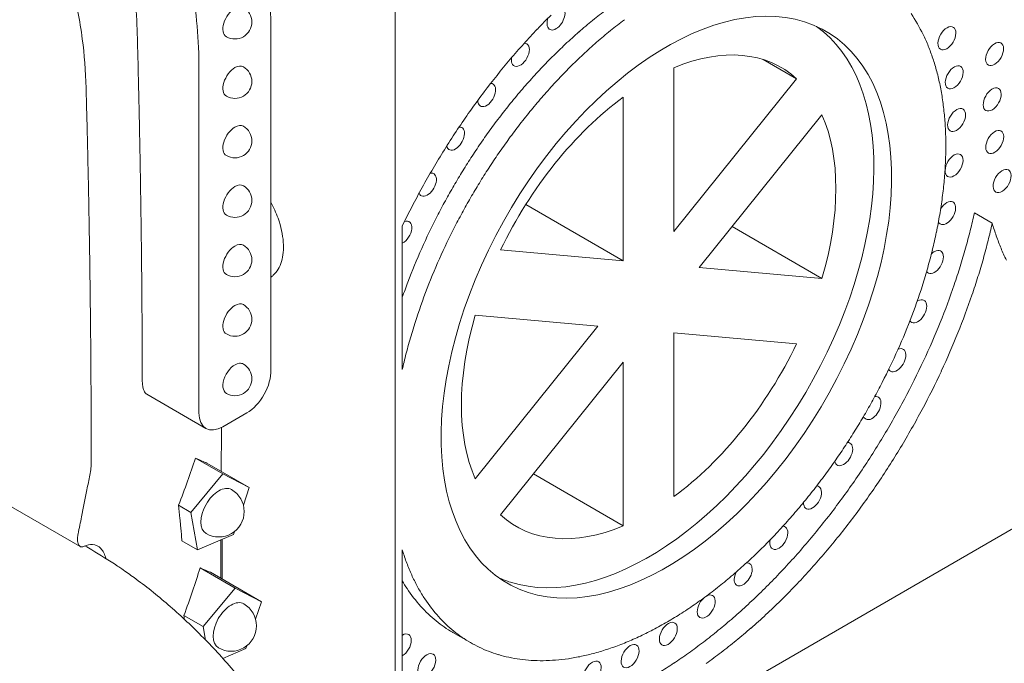
# Model space of a CAD drawing. Units: millimetres. Extents: x 0 to 37050, y -15095 to 19089.
# Drawn here: x 10285 to 10867, y 13821 to 14201 of the extents above; entities that cross this region are included whole.
import ezdxf

# ---------------------------------------------------------------- set-up
doc = ezdxf.new("R2010")
doc.units = ezdxf.units.MM

msp = doc.modelspace()

# ---------------------------------------------------------------- linework, layer by layer
at = {"color": 0, "linetype": 'Continuous', "lineweight": 0, "extrusion": (-5.55112e-17, 0.816497, 0.57735)}
for p, q in [((10507.02, 14667.85), (10507.02, 13686.04)), ((10724.51, 14177.17), (10744.18, 14165.81)), ((10391.27, 14171.16), (10391.27, 13968.64)), ((10671.74, 14172.28), (10671.74, 14075.69)), ((10671.74, 14075.69), (10744.18, 14165.81)), ((10641.83, 14058.42), (10641.83, 14155.02)), ((10759.13, 14144.54), (10686.69, 14054.42)), ((11212.77, 14097.23), (10507.02, 13689.76)), ((10584.27, 14091.66), (10641.83, 14058.42)), ((10849.15, 14086.69), (10859.65, 14080.63)), ((10511.33, 13994.26), (10511.33, 14078.97)), ((10706.1, 14078.56), (10759.13, 14047.95)), ((10569.39, 14064.89), (10641.83, 14058.42)), ((10686.69, 14054.42), (10759.13, 14047.95)), ((10626.88, 14019.88), (10554.43, 14026.35)), ((10554.43, 13929.76), (10626.88, 14019.88)), ((10744.18, 14009.41), (10671.74, 14015.88)), ((10671.74, 14015.88), (10671.74, 13919.28)), ((10641.83, 13998.61), (10569.39, 13908.49)), ((10641.83, 13902.02), (10641.83, 13998.61)), ((10360.55, 13979.62), (10395.41, 13959.49)), ((10405.41, 13960.48), (10419.55, 13968.64)), ((10223.84, 13945.98), (10321.11, 13889.82)), ((10405.36, 13932.65), (10389.22, 13941.97)), ((10420.91, 13924.6), (10395.99, 13938.99)), ((10386.54, 13909.97), (10405.36, 13932.65)), ((10405.36, 13932.65), (10420.91, 13924.6)), ((10588.8, 13932.64), (10641.83, 13902.02)), ((10420.91, 13924.6), (10417.47, 13914.28)), ((10386.54, 13909.97), (10379.27, 13914.17)), ((10390.45, 13887.91), (10386.54, 13909.97)), ((10411.69, 13896.95), (10390.45, 13887.91)), ((10412.25, 13898.64), (10411.69, 13896.95)), ((10390.45, 13887.91), (10381.2, 13893.25)), ((10404.25, 13870.98), (10404.25, 13893.56)), ((10405.03, 13871.07), (10405.03, 13894.11)), ((10511.33, 13887.84), (10511.33, 13803.12)), ((10412.61, 13865.23), (10391.9, 13877.19)), ((10428.15, 13857.18), (10398.01, 13874.59)), ((10405.03, 13871.07), (10404.56, 13870.8)), ((10393.78, 13842.55), (10412.61, 13865.23)), ((10412.61, 13865.23), (10428.15, 13857.18)), ((10428.15, 13857.18), (10424.71, 13846.86)), ((10393.78, 13842.55), (10382.38, 13849.13)), ((10395.19, 13834.62), (10393.78, 13842.55)), ((10541.09, 13839.14), (10551.59, 13833.08)), ((10418.93, 13829.53), (10405.37, 13823.75)), ((10419.5, 13831.22), (10418.93, 13829.53))]:
    msp.add_line(p, q, dxfattribs=at)
at = {"color": 0, "linetype": 'Continuous', "lineweight": 0, "extrusion": (-2.34618e-17, 1.11022e-16, -1)}
msp.add_arc((-10412.48, 14199.31), 10, 120, 300, dxfattribs=at)
at = {"color": 0, "linetype": 'Continuous', "lineweight": 0, "extrusion": (-2.34618e-17, 2.22045e-16, -1)}
msp.add_arc((-10412.48, 14164.22), 10, 120, 300, dxfattribs=at)
at = {"color": 0, "linetype": 'Continuous', "lineweight": 0, "extrusion": (-7.89729e-17, 1.11022e-16, -1)}
msp.add_arc((-10412.48, 14129.14), 10, 120, 300, dxfattribs=at)
at = {"color": 0, "linetype": 'Continuous', "lineweight": 0, "extrusion": (8.75605e-17, 2.22045e-16, -1)}
for centre, radius in [((-10412.48, 14094.06), 10), ((-10402.99, 13910.42), 14.99)]:
    msp.add_arc(centre, radius, 120, 300, dxfattribs=at)
at = {"color": 0, "linetype": 'Continuous', "lineweight": 0, "extrusion": (-2.34618e-17, 1.66533e-16, -1)}
msp.add_arc((-10412.48, 14058.97), 10, 120, 300, dxfattribs=at)
at = {"color": 0, "linetype": 'Continuous', "lineweight": 0, "extrusion": (3.20494e-17, 1.66533e-16, -1)}
for centre, radius in [((-10412.48, 14023.89), 10), ((-10410.23, 13843), 14.99)]:
    msp.add_arc(centre, radius, 120, 300, dxfattribs=at)
at = {"color": 0, "linetype": 'Continuous', "lineweight": 0, "extrusion": (-1.34484e-16, 2.77556e-16, -1)}
msp.add_arc((-10412.48, 13988.81), 10, 120, 300, dxfattribs=at)
at = {"color": 0, "linetype": 'Continuous', "lineweight": 0}
for centre, major_axis, start_param, end_param in [((10667.28, 14031.09), (-94.04, -162.89), 0.12512, 6.408305), ((10602.1, 14201.43), (-3.75, -6.49), -1.299065, 3.546805), ((10656.64, 14031.88), (-117.11, -202.84), -2.206674, -2.15594), ((10666.27, 14027.98), (-139.5, -241.61), -2.009163, -1.965078), ((10656.53, 14032.44), (-116.72, -202.17), -2.15594, -2.105362), ((10666.02, 14028.53), (-139.04, -240.82), -1.965078, -1.920438), ((10656.39, 14032.99), (-116.33, -201.48), -2.105363, -2.055003), ((10832.9, 14189.74), (3.75, 6.49), -5.521542, 0.761643), ((10665.76, 14029.02), (-138.6, -240.06), -1.920437, -1.875284), ((10581.04, 14179.97), (-3.75, -6.49), -0.993563, 3.474753), ((10656.22, 14033.51), (-115.93, -200.79), -2.055003, -2.004924), ((10656.78, 14037.15), (78.18, 135.42), -0.126143, 0.649742), ((10665.36, 14029.65), (-138.01, -239.03), -1.875315, -1.783658), ((10656.03, 14034), (-115.54, -200.12), -2.004924, -1.955189), ((10655.83, 14034.44), (-115.16, -199.47), -1.955188, -1.905858), ((10837.22, 14166.68), (3.75, 6.49), -5.521542, 0.761643), ((10664.87, 14030.25), (-137.36, -237.92), -1.783651, -1.690559), ((10561.15, 14156.21), (-3.75, -6.49), -0.754606, 3.470393), ((10655.61, 14034.83), (-114.81, -198.86), -1.905858, -1.856995), ((10656.78, 14037.15), (-78.18, -135.42), -2.220539, -1.444653), ((10655.39, 14035.17), (-114.49, -198.3), -1.856994, -1.808657), ((10655.18, 14035.45), (-114.2, -197.8), -1.808656, -1.760901), ((10838.65, 14141.51), (3.75, 6.49), -5.521542, 0.761643), ((10656.78, 14037.15), (78.18, 135.42), -1.173341, -0.397455), ((10664.5, 14030.59), (-136.93, -237.18), -1.69055, -1.596509), ((10542.76, 14130.53), (-3.75, -6.49), -0.565445, 3.51681), ((10654.98, 14035.68), (-113.95, -197.37), -1.7609, -1.71378), ((10654.8, 14035.85), (-113.73, -196.99), -1.713779, -1.667343), ((10837.15, 14114.67), (3.75, 6.49), -5.521542, 0.761643), ((10654.64, 14035.98), (-113.56, -196.69), -1.667342, -1.621633), ((10664.31, 14030.72), (-136.74, -236.83), -1.596499, -1.502031), ((10654.51, 14036.07), (-113.42, -196.45), -1.621633, -1.576692), ((10526.16, 14103.32), (-3.75, -6.49), -0.420932, 3.608405), ((10654.41, 14036.13), (-113.32, -196.27), -1.576692, -1.531736), ((10654.33, 14036.17), (-113.25, -196.15), -1.531736, -1.485985), ((10832.76, 14086.59), (-3.75, -6.49), -0.378726, 3.903236), ((10664.34, 14030.7), (-136.76, -236.88), -1.502022, -1.443583), ((10832.76, 14086.59), (-3.75, -6.49), -2.37995, -1.625081), ((10511.64, 14075.01), (3.75, 6.49), -2.414593, 0.602403), ((10654.28, 14036.19), (-113.2, -196.07), -1.485987, -1.392247), ((10675.87, 14036.35), (135.35, 234.44), -1.111163, -1.068893), ((11043.42, 14248.56), (-135.35, -234.44), -0.501903, -0.459635), ((10675.5, 14036.28), (135.63, 234.92), -1.153996, -1.111163), ((11043.8, 14248.92), (-135.63, -234.92), -0.459635, -0.416803), ((10654.34, 14036.18), (-113.25, -196.15), -1.392244, -1.295821), ((10825.56, 14057.76), (-3.75, -6.49), -0.279191, 3.903236), ((11044.21, 14249.35), (-135.95, -235.47), -0.416803, -0.373443), ((10825.56, 14057.76), (-3.75, -6.49), -2.37995, -2.003372), ((10675.08, 14036.23), (135.95, 235.47), -1.197358, -1.153996), ((10674.62, 14036.2), (136.3, 236.08), -1.241212, -1.197359), ((10654.52, 14036.17), (-113.39, -196.4), -1.295819, -1.252465), ((10815.69, 14028.65), (-3.75, -6.49), -0.273496, 3.903236), ((10673.87, 14036.2), (136.89, 237.1), -1.330267, -1.241245), ((10815.69, 14028.65), (-3.75, -6.49), -2.37995, -2.287215), ((10656.78, 14037.15), (-78.18, -135.42), -1.173341, -0.397455), ((10672.78, 14036.33), (137.79, 238.66), -1.42075, -1.330271), ((10656.78, 14037.15), (78.18, 135.42), -2.220539, -1.444653), ((10803.31, 13999.74), (-3.75, -6.49), -0.331557, 3.777508), ((10419.55, 13984.97), (10, 17.32), -2.356194, -0.737546), ((10671.64, 14036.64), (138.79, 240.4), -1.512313, -1.420752), ((10788.67, 13971.49), (-3.75, -6.49), -0.444036, 3.615937), ((10405.41, 13976.81), (-10, -17.32), -0.785398, 0.785398), ((10670.53, 14037.15), (139.85, 242.23), -1.604568, -1.512314), ((10771.99, 13944.33), (-3.75, -6.49), -0.60752, 3.508269), ((10669.5, 14037.82), (140.92, 244.08), -1.697127, -1.604567), ((10753.57, 13918.68), (-3.75, -6.49), -0.822293, 3.454939), ((10668.63, 14038.62), (141.92, 245.82), -1.789618, -1.697123), ((10656.78, 14037.15), (-78.18, -135.42), -0.126143, 0.649742), ((10733.68, 13894.91), (-3.75, -6.49), -1.094487, 3.461881), ((10667.96, 14039.44), (142.8, 247.34), -1.881688, -1.78961), ((10667.6, 14040.03), (143.35, 248.29), -1.927441, -1.881655), ((10712.65, 13873.38), (-3.75, -6.49), -1.447875, 3.552428), ((10667.43, 14040.36), (143.64, 248.79), -1.973007, -1.92744), ((10654.48, 14035.47), (-113.36, -196.35), -0.318338, -0.281172), ((10667.31, 14040.63), (143.87, 249.19), -2.018321, -1.973006), ((10654.35, 14035.31), (-113.26, -196.16), -0.281179, -0.184769), ((10690.78, 13854.39), (-3.75, -6.49), -2.069161, 3.903236), ((10690.78, 13854.39), (-3.75, -6.49), -2.37995, -2.370487), ((10667.23, 14040.84), (144.03, 249.47), -2.063352, -2.01832), ((10654.28, 14035.22), (-113.2, -196.07), -0.184767, -0.091035), ((10667.19, 14040.96), (144.12, 249.63), -2.108069, -2.063351), ((10654.33, 14035.29), (-113.24, -196.14), -0.091037, -0.045288), ((10668.41, 13838.23), (3.75, 6.49), -5.521542, 0.761643), ((10511.31, 13831.36), (3.75, 6.49), -2.353494, 0.761643), ((10511.31, 13831.36), (-3.75, -6.49), -2.37995, -2.358895), ((10654.39, 14035.4), (-113.31, -196.25), -0.045288, -0.000333), ((10654.49, 14035.57), (-113.4, -196.42), -0.000333, 0), ((10667.18, 14041), (144.15, 249.67), -2.152445, -2.108068), ((10645.85, 13825.14), (3.75, 6.49), -5.521542, 0.761643), ((10667.19, 14040.93), (144.1, 249.59), -2.196453, -2.152443), ((10525.78, 13819.75), (3.75, 6.49), -5.521542, 0.761643), ((10667.22, 14040.77), (143.99, 249.4), -2.240067, -2.196451), ((10623.47, 13815.33), (3.75, 6.49), -5.521542, 0.761643)]:
    msp.add_ellipse(centre, major_axis=major_axis, ratio=0.57735, start_param=start_param, end_param=end_param, dxfattribs=at)
at = {"color": 0, "linetype": 'Continuous', "lineweight": 0, "extrusion": (-1.0903e-16, 2.55245e-16, -1)}
for centre, major_axis, start_param, end_param in [((10412.48, 14199.31), (-5, -8.66), 0, 2.356194), ((10656.78, 14037.15), (94.04, 162.89), 0.055847, 3.016473), ((10675.33, 14035.73), (-110.97, -192.2), -2.406195, -2.353042), ((10665.14, 14029.92), (113.56, 196.69), -1.519959, -1.474251), ((10412.48, 14094.06), (-5, -8.66), 0, 2.356194), ((10412.48, 14023.89), (5, 8.66), -0.785398, 0), ((10664.82, 14029.23), (-113.24, -196.14), 0.045288, 0.091037)]:
    msp.add_ellipse(centre, major_axis=major_axis, ratio=0.57735, start_param=start_param, end_param=end_param, dxfattribs=at)
at = {"color": 0, "linetype": 'Continuous', "lineweight": 0, "extrusion": (1.11556e-17, 1.85856e-16, -1)}
for centre, major_axis, start_param, end_param in [((10672.89, 14033.43), (112.79, 195.35), 0.270637, 0.370361), ((10664.89, 14029.34), (-113.31, -196.25), 0.000333, 0.045288)]:
    msp.add_ellipse(centre, major_axis=major_axis, ratio=0.57735, start_param=start_param, end_param=end_param, dxfattribs=at)
at = {"color": 0, "linetype": 'Continuous', "lineweight": 0, "extrusion": (-1.84859e-16, 2.34926e-16, -1)}
for centre, major_axis, start_param, end_param in [((10667.14, 14025.82), (117.11, 202.84), -0.985653, -0.934919), ((10667.03, 14026.38), (116.72, 202.17), -1.03623, -0.985653), ((10865.53, 14105.51), (-3.75, -6.49), -0.809153, 5.474032), ((10674.89, 14035.55), (-111.28, -192.74), -2.193922, -2.141289), ((10673.5, 14035.25), (-112.31, -194.52), -1.985744, -1.934927), ((10656.73, 14046.9), (-144.03, -249.47), -1.123273, -1.078241), ((10656.72, 14046.83), (-143.99, -249.4), -0.945142, -0.901526), ((10665.65, 14030.87), (-114.17, -197.74), -0.231669, -0.183903)]:
    msp.add_ellipse(centre, major_axis=major_axis, ratio=0.57735, start_param=start_param, end_param=end_param, dxfattribs=at)
at = {"color": 0, "linetype": 'Continuous', "lineweight": 0, "extrusion": (5.92297e-17, 1.581e-16, -1)}
msp.add_ellipse((10666.89, 14026.93), major_axis=(116.33, 201.48), ratio=0.57735, start_param=-1.08659, end_param=-1.03623, dxfattribs=at)
at = {"color": 0, "linetype": 'Continuous', "lineweight": 0, "extrusion": (-5.44432e-18, 3.23637e-16, -1)}
msp.add_ellipse((10673.56, 14034.17), major_axis=(112.27, 194.45), ratio=0.57735, start_param=0.370401, end_param=0.421227, dxfattribs=at)
at = {"color": 0, "linetype": 'Continuous', "lineweight": 0, "extrusion": (-8.49925e-17, 2.41367e-16, -1)}
for centre, major_axis, start_param, end_param in [((10861.07, 14180.44), (-3.75, -6.49), -0.809153, 5.474032), ((10666.53, 14027.94), (115.54, 200.12), -1.186404, -1.136669), ((10665.45, 14030.42), (-113.92, -197.31), -0.183903, -0.136773)]:
    msp.add_ellipse(centre, major_axis=major_axis, ratio=0.57735, start_param=start_param, end_param=end_param, dxfattribs=at)
at = {"color": 0, "linetype": 'Continuous', "lineweight": 0, "extrusion": (-2.84726e-16, 2.28485e-16, -1)}
msp.add_ellipse((10673.97, 14034.59), major_axis=(-111.96, -193.91), ratio=0.57735, start_param=-2.720365, end_param=-2.668977, dxfattribs=at)
at = {"color": 0, "linetype": 'Continuous', "lineweight": 0, "extrusion": (-3.05044e-16, 3.04315e-16, -1)}
for centre, major_axis, start_param, end_param in [((10666.72, 14027.45), (115.93, 200.79), -1.136668, -1.08659), ((10665.12, 14029.74), (-113.54, -196.65), -0.090327, -0.044613)]:
    msp.add_ellipse(centre, major_axis=major_axis, ratio=0.57735, start_param=start_param, end_param=end_param, dxfattribs=at)
at = {"color": 0, "linetype": 'Continuous', "lineweight": 0, "extrusion": (-2.08896e-16, 2.48804e-16, -1)}
for centre, major_axis, start_param, end_param in [((10674.34, 14034.94), (-111.68, -193.44), -2.668976, -2.617097), ((10675.12, 14035.59), (-111.11, -192.45), -2.51216, -2.459265), ((10664.13, 14042.26), (-136.3, -236.08), -1.944234, -1.900381)]:
    msp.add_ellipse(centre, major_axis=major_axis, ratio=0.57735, start_param=start_param, end_param=end_param, dxfattribs=at)
at = {"color": 0, "linetype": 'Continuous', "lineweight": 0, "extrusion": (-2.5697e-16, 2.76559e-16, -1)}
for centre, major_axis, start_param, end_param in [((10412.48, 14164.22), (-5, -8.66), 0, 2.356194), ((10412.48, 13988.81), (5, 8.66), -0.40598, 0)]:
    msp.add_ellipse(centre, major_axis=major_axis, ratio=0.57735, start_param=start_param, end_param=end_param, dxfattribs=at)
at = {"color": 0, "linetype": 'Continuous', "lineweight": 0, "extrusion": (-1.12748e-16, 1.93293e-16, -1)}
for centre, major_axis, start_param, end_param in [((10412.48, 14164.22), (5, 8.66), -0.785398, 0), ((10659, 14043.89), (-140.92, -244.08), -1.537026, -1.444465), ((10400.71, 13891.51), (-2.5, -4.33), -2.411773, -2.356194), ((10666.3, 14032.61), (-115.12, -199.39), -0.378242, -0.328898)]:
    msp.add_ellipse(centre, major_axis=major_axis, ratio=0.57735, start_param=start_param, end_param=end_param, dxfattribs=at)
at = {"color": 0, "linetype": 'Continuous', "lineweight": 0, "extrusion": (-5.72369e-17, 2.89441e-16, -1)}
for centre, major_axis, start_param, end_param in [((10674.66, 14035.22), (-111.45, -193.03), -2.617096, -2.564799), ((10656.75, 14046.57), (-143.82, -249.1), -0.901527, -0.858328)]:
    msp.add_ellipse(centre, major_axis=major_axis, ratio=0.57735, start_param=start_param, end_param=end_param, dxfattribs=at)
at = {"color": 0, "linetype": 'Continuous', "lineweight": 0, "extrusion": (-1.33067e-16, 2.69122e-16, -1)}
for centre, major_axis, start_param, end_param in [((10666.32, 14028.38), (115.16, 199.47), -1.235734, -1.186404), ((10667.62, 14038.12), (-118.08, -204.52), -1.278923, -1.23092), ((10664.84, 14029.24), (-113.26, -196.16), 0.184769, 0.281179), ((10667.01, 14035.42), (-116.68, -202.09), -0.579058, -0.528465)]:
    msp.add_ellipse(centre, major_axis=major_axis, ratio=0.57735, start_param=start_param, end_param=end_param, dxfattribs=at)
at = {"color": 0, "linetype": 'Continuous', "lineweight": 0, "extrusion": (-6.09555e-17, 2.27489e-16, -1)}
msp.add_ellipse((10674.92, 14035.44), major_axis=(-111.26, -192.7), ratio=0.57735, start_param=-2.564797, end_param=-2.512161, dxfattribs=at)
at = {"color": 0, "linetype": 'Continuous', "lineweight": 0, "extrusion": (-1.81141e-16, 2.96878e-16, -1)}
for centre, major_axis, start_param, end_param in [((10859.64, 14153.63), (-3.75, -6.49), -0.809153, 5.474032), ((10664.78, 14030.13), (113.2, 196.07), -1.749346, -1.655605), ((10663.37, 14042.26), (-136.89, -237.1), -1.900347, -1.811325), ((10667.27, 14038.61), (-118.55, -205.34), -0.883832, -0.833175), ((10667.28, 14038.28), (-118.35, -204.98), -0.833176, -0.782392)]:
    msp.add_ellipse(centre, major_axis=major_axis, ratio=0.57735, start_param=start_param, end_param=end_param, dxfattribs=at)
at = {"color": 0, "linetype": 'Continuous', "lineweight": 0, "extrusion": (-1.29348e-16, 3.31074e-16, -1)}
for centre, major_axis, start_param, end_param in [((10666.11, 14028.77), (114.81, 198.86), -1.284598, -1.235735), ((10412.48, 14094.06), (5, 8.66), -0.785398, 0), ((10671.87, 14035.3), (-113.62, -196.79), -1.835187, -1.73842), ((10656.78, 14037.15), (-94.04, -162.89), -0.12512, -0.055847), ((10664.97, 14029.4), (-113.36, -196.35), 0.281172, 0.330256), ((10667.21, 14036.75), (-117.44, -203.41), -0.680652, -0.629807)]:
    msp.add_ellipse(centre, major_axis=major_axis, ratio=0.57735, start_param=start_param, end_param=end_param, dxfattribs=at)
at = {"color": 0, "linetype": 'Continuous', "lineweight": 0, "extrusion": (-2.05178e-16, 3.10756e-16, -1)}
for centre, major_axis, start_param, end_param in [((10665.89, 14029.11), (114.49, 198.3), -1.332936, -1.284598), ((10664.9, 14030.07), (113.32, 196.27), -1.609856, -1.5649), ((10664.99, 14029.51), (-113.4, -196.42), -0.044612, 0.000333)]:
    msp.add_ellipse(centre, major_axis=major_axis, ratio=0.57735, start_param=start_param, end_param=end_param, dxfattribs=at)
at = {"color": 0, "linetype": 'Continuous', "lineweight": 0, "extrusion": (-1.57104e-16, 2.83e-16, -1)}
for centre, major_axis, start_param, end_param in [((10665.68, 14029.39), (114.2, 197.8), -1.380692, -1.332936), ((10665.01, 14030.1), (113.39, 196.4), -1.944479, -1.845774), ((10657.1, 14046.09), (-143.35, -248.29), -1.259937, -1.214152), ((10665.37, 14029.83), (113.67, 196.88), -2.711671, -2.661203), ((10667.27, 14038.84), (-118.69, -205.58), -1.13353, -1.084216)]:
    msp.add_ellipse(centre, major_axis=major_axis, ratio=0.57735, start_param=start_param, end_param=end_param, dxfattribs=at)
at = {"color": 0, "linetype": 'Continuous', "lineweight": 0, "extrusion": (-6.4674e-17, 1.65537e-16, -1)}
msp.add_ellipse((10675.26, 14035.69), major_axis=(-111.01, -192.28), ratio=0.57735, start_param=-2.459264, end_param=-2.406197, dxfattribs=at)
at = {"color": 0, "linetype": 'Continuous', "lineweight": 0, "extrusion": (-1.20185e-16, 6.93889e-17, -1)}
msp.add_ellipse((10412.48, 14129.14), major_axis=(-5, -8.66), ratio=0.57735, start_param=0, end_param=2.356194, dxfattribs=at)
at = {"color": 0, "linetype": 'Continuous', "lineweight": 0, "extrusion": (-1.05311e-16, 3.17196e-16, -1)}
for centre in [(10412.48, 14129.14), (10412.48, 14058.97)]:
    msp.add_ellipse(centre, major_axis=(5, 8.66), ratio=0.57735, start_param=-0.785398, end_param=0, dxfattribs=at)
at = {"color": 0, "linetype": 'Continuous', "lineweight": 0, "extrusion": (-3.97474e-16, 4.21778e-16, -1)}
msp.add_ellipse((10861.14, 14128.52), major_axis=(-3.75, -6.49), ratio=0.57735, start_param=-0.809153, end_param=5.474032, dxfattribs=at)
at = {"color": 0, "linetype": 'Continuous', "lineweight": 0, "extrusion": (-1.60822e-16, 2.21048e-16, -1)}
for centre, major_axis, start_param, end_param in [((10665.48, 14029.62), (113.95, 197.37), -1.427813, -1.380692), ((10664.84, 14030.12), (113.25, 196.15), -1.845772, -1.749349)]:
    msp.add_ellipse(centre, major_axis=major_axis, ratio=0.57735, start_param=start_param, end_param=end_param, dxfattribs=at)
at = {"color": 0, "linetype": 'Continuous', "lineweight": 0, "extrusion": (-2.53252e-16, 3.38511e-16, -1)}
for centre, major_axis, start_param, end_param in [((10665.29, 14029.79), (113.73, 196.99), -1.47425, -1.427813), ((10675.25, 14035.69), (-111.02, -192.3), -2.299883, -2.246817), ((10665.21, 14030.12), (113.55, 196.67), -1.99454, -1.944468), ((10665.52, 14029.97), (113.78, 197.07), -2.661204, -2.646097)]:
    msp.add_ellipse(centre, major_axis=major_axis, ratio=0.57735, start_param=start_param, end_param=end_param, dxfattribs=at)
at = {"color": 0, "linetype": 'Continuous', "lineweight": 0, "extrusion": (1.07304e-16, 1.30344e-16, -1)}
msp.add_ellipse((10675.32, 14035.73), major_axis=(-110.97, -192.21), ratio=0.57735, start_param=-2.35304, end_param=-2.299885, dxfattribs=at)
at = {"color": 0, "linetype": 'Continuous', "lineweight": 0, "extrusion": (-2.12615e-16, 1.86852e-16, -1)}
msp.add_ellipse((10665.01, 14030.01), major_axis=(113.42, 196.45), ratio=0.57735, start_param=-1.5649, end_param=-1.51996, dxfattribs=at)
at = {"color": 0, "linetype": 'Continuous', "lineweight": 0, "extrusion": (-2.49533e-16, 4.00463e-16, -1)}
for centre, major_axis, start_param, end_param in [((10675.1, 14035.63), (-111.13, -192.48), -2.246815, -2.193923), ((10669.39, 14036.27), (-115.91, -200.77), -1.554991, -1.51056), ((10665.27, 14030.04), (-113.71, -196.95), -0.136772, -0.090328)]:
    msp.add_ellipse(centre, major_axis=major_axis, ratio=0.57735, start_param=start_param, end_param=end_param, dxfattribs=at)
at = {"color": 0, "linetype": 'Continuous', "lineweight": 0, "extrusion": (-2.94814e-17, 3.37515e-16, -1)}
for centre, major_axis, start_param, end_param in [((10664.83, 14030.11), (113.25, 196.15), -1.655608, -1.609857), ((10410.23, 13843), (7.49, 12.98), -1.578282, 0)]:
    msp.add_ellipse(centre, major_axis=major_axis, ratio=0.57735, start_param=start_param, end_param=end_param, dxfattribs=at)
at = {"color": 0, "linetype": 'Continuous', "lineweight": 0, "extrusion": (-8.87111e-17, 1.79415e-16, -1)}
for centre, major_axis, start_param, end_param in [((10674.62, 14035.46), (-111.47, -193.08), -2.141288, -2.088997), ((10666.87, 14034.71), (-116.28, -201.4), -0.528465, -0.478089)]:
    msp.add_ellipse(centre, major_axis=major_axis, ratio=0.57735, start_param=start_param, end_param=end_param, dxfattribs=at)
at = {"color": 0, "linetype": 'Continuous', "lineweight": 0, "extrusion": (-1.25629e-16, 3.93026e-16, -1)}
for centre, major_axis, start_param, end_param in [((10665.37, 14042.42), (-135.35, -234.44), -2.0727, -2.03043), ((10670.9, 14035.53), (-114.45, -198.24), -1.738424, -1.644928), ((10664.78, 14029.16), (-113.2, -196.07), 0.091035, 0.184767)]:
    msp.add_ellipse(centre, major_axis=major_axis, ratio=0.57735, start_param=start_param, end_param=end_param, dxfattribs=at)
at = {"color": 0, "linetype": 'Continuous', "lineweight": 0, "extrusion": (-1.28814e-17, 1.99733e-16, -1)}
for centre, major_axis, start_param, end_param in [((10665, 14042.35), (-135.63, -234.92), -2.03043, -1.987597), ((10669.01, 14036.54), (-116.31, -201.46), -1.510561, -1.465458)]:
    msp.add_ellipse(centre, major_axis=major_axis, ratio=0.57735, start_param=start_param, end_param=end_param, dxfattribs=at)
at = {"color": 0, "linetype": 'Continuous', "lineweight": 0, "extrusion": (-2.32933e-16, 2.62682e-16, -1)}
for centre, major_axis, start_param, end_param in [((10674.29, 14035.37), (-111.71, -193.49), -2.088996, -2.037124), ((10662.29, 14042.39), (-137.79, -238.66), -1.811322, -1.720843), ((10660.03, 14043.21), (-139.85, -242.23), -1.629279, -1.537024), ((10667.23, 14038.98), (-118.8, -205.76), -0.984565, -0.934309)]:
    msp.add_ellipse(centre, major_axis=major_axis, ratio=0.57735, start_param=start_param, end_param=end_param, dxfattribs=at)
at = {"color": 0, "linetype": 'Continuous', "lineweight": 0, "extrusion": (-1.16467e-16, 1.31341e-16, -1)}
for centre in [(10412.48, 14058.97), (10412.48, 14023.89)]:
    msp.add_ellipse(centre, major_axis=(-5, -8.66), ratio=0.57735, start_param=0, end_param=2.356194, dxfattribs=at)
at = {"color": 0, "linetype": 'Continuous', "lineweight": 0, "extrusion": (-2.03185e-17, 7.58296e-17, -1)}
msp.add_ellipse((10673.92, 14035.3), major_axis=(-111.99, -193.98), ratio=0.57735, start_param=-2.037123, end_param=-1.985744, dxfattribs=at)
at = {"color": 0, "linetype": 'Continuous', "lineweight": 0, "extrusion": (-1.36785e-16, 2.0717e-16, -1)}
for centre, major_axis, start_param, end_param in [((10664.58, 14042.29), (-135.95, -235.47), -1.987596, -1.944234), ((10656.81, 14046.7), (-143.87, -249.19), -1.168587, -1.123271)]:
    msp.add_ellipse(centre, major_axis=major_axis, ratio=0.57735, start_param=start_param, end_param=end_param, dxfattribs=at)
at = {"color": 0, "linetype": 'Continuous', "lineweight": 0, "extrusion": (-9.16287e-18, 2.61685e-16, -1)}
for centre, major_axis, start_param, end_param in [((10672.83, 14035.21), (-112.83, -195.43), -1.934887, -1.835187), ((10668.66, 14036.84), (-116.71, -202.15), -1.465458, -1.419712)]:
    msp.add_ellipse(centre, major_axis=major_axis, ratio=0.57735, start_param=start_param, end_param=end_param, dxfattribs=at)
at = {"color": 0, "linetype": 'Continuous', "lineweight": 0, "extrusion": (-5.35184e-17, 3.51393e-16, -1)}
msp.add_ellipse((10665.36, 14030.14), major_axis=(113.66, 196.86), ratio=0.57735, start_param=-2.045017, end_param=-1.99454, dxfattribs=at)
at = {"color": 0, "linetype": 'Continuous', "lineweight": 0, "extrusion": (-3.494e-16, 3.94022e-16, -1)}
msp.add_ellipse((10412.48, 13988.81), major_axis=(-5, -8.66), ratio=0.57735, start_param=0, end_param=2.735613, dxfattribs=at)
at = {"color": 0, "linetype": 'Continuous', "lineweight": 0, "extrusion": (-2.29215e-16, 3.24633e-16, -1)}
for centre, major_axis, start_param, end_param in [((10665.5, 14030.17), (113.77, 197.05), -2.066291, -2.045017), ((10656.68, 14047.06), (-144.15, -249.67), -1.033525, -0.989148)]:
    msp.add_ellipse(centre, major_axis=major_axis, ratio=0.57735, start_param=start_param, end_param=end_param, dxfattribs=at)
at = {"color": 0, "linetype": 'Continuous', "lineweight": 0, "extrusion": (-9.24296e-17, 1.17463e-16, -1)}
msp.add_ellipse((10661.15, 14042.71), major_axis=(-138.79, -240.4), ratio=0.57735, start_param=-1.72084, end_param=-1.62928, dxfattribs=at)
at = {"color": 0, "linetype": 'Continuous', "lineweight": 0, "extrusion": (-8.1274e-17, 3.03319e-16, -1)}
for centre, major_axis, start_param, end_param in [((10670.21, 14035.8), (-115.09, -199.34), -1.644974, -1.599531), ((10667.25, 14038.84), (-118.71, -205.61), -0.934311, -0.88383), ((10666.08, 14031.97), (-114.77, -198.79), -0.328897, -0.28002)]:
    msp.add_ellipse(centre, major_axis=major_axis, ratio=0.57735, start_param=start_param, end_param=end_param, dxfattribs=at)
at = {"color": 0, "linetype": 'Continuous', "lineweight": 0, "extrusion": (-2.77289e-16, 3.52389e-16, -1)}
msp.add_ellipse((10669.79, 14036.02), major_axis=(-115.51, -200.06), ratio=0.57735, start_param=-1.599532, end_param=-1.55499, dxfattribs=at)
at = {"color": 0, "linetype": 'Continuous', "lineweight": 0, "extrusion": (-7.15352e-16, -1.00372e-15, -1)}
msp.add_ellipse((10155.18, 14067.12), major_axis=(-249.2, 130.9), ratio=0.020801, start_param=-2.892152, end_param=-2.801815, dxfattribs=at)
at = {"color": 0, "linetype": 'Continuous', "lineweight": 0, "extrusion": (-2.25496e-16, 3.86585e-16, -1)}
for centre, major_axis, start_param, end_param in [((10668.34, 14037.16), (-117.09, -202.81), -1.419712, -1.373352), ((10667.22, 14039.02), (-118.82, -205.81), -1.034549, -0.984563), ((10656.69, 14047.02), (-144.12, -249.63), -1.078242, -1.033523)]:
    msp.add_ellipse(centre, major_axis=major_axis, ratio=0.57735, start_param=start_param, end_param=end_param, dxfattribs=at)
at = {"color": 0, "linetype": 'Continuous', "lineweight": 0, "extrusion": (-1.53385e-16, 3.44952e-16, -1)}
msp.add_ellipse((10668.06, 14037.48), major_axis=(-117.45, -203.43), ratio=0.57735, start_param=-1.373353, end_param=-1.32641, dxfattribs=at)
at = {"color": 0, "linetype": 'Continuous', "lineweight": 0, "extrusion": (7.95482e-17, 8.22703e-17, -1)}
msp.add_ellipse((10658.13, 14044.68), major_axis=(-141.92, -245.82), ratio=0.57735, start_param=-1.444469, end_param=-1.351975, dxfattribs=at)
at = {"color": 0, "linetype": 'Continuous', "lineweight": 0, "extrusion": (-1.97741e-16, 4.34659e-16, -1)}
msp.add_ellipse((10402.99, 13910.42), major_axis=(7.49, 12.98), ratio=0.57735, start_param=-1.578282, end_param=0, dxfattribs=at)
at = {"color": 0, "linetype": 'Continuous', "lineweight": 0, "extrusion": (-3.31999e-17, 2.75563e-16, -1)}
msp.add_ellipse((10667.82, 14037.81), major_axis=(-117.78, -204), ratio=0.57735, start_param=-1.326412, end_param=-1.278921, dxfattribs=at)
at = {"color": 0, "linetype": 'Continuous', "lineweight": 0, "extrusion": (-2.60689e-16, 2.14608e-16, -1)}
msp.add_ellipse((10402.99, 13910.42), major_axis=(-7.49, -12.98), ratio=0.57735, start_param=0, end_param=1.563311, dxfattribs=at)
at = {"color": 0, "linetype": 'Continuous', "lineweight": 0, "extrusion": (-1.88578e-16, 1.72974e-16, -1)}
msp.add_ellipse((10657.46, 14045.51), major_axis=(-142.8, -247.34), ratio=0.57735, start_param=-1.351982, end_param=-1.259904, dxfattribs=at)
at = {"color": 0, "linetype": 'Continuous', "lineweight": 0, "extrusion": (-1.64541e-16, 1.59096e-16, -1)}
msp.add_ellipse((10667.46, 14038.4), major_axis=(-118.33, -204.96), ratio=0.57735, start_param=-1.230921, end_param=-1.182443, dxfattribs=at)
at = {"color": 0, "linetype": 'Continuous', "lineweight": 0, "extrusion": (-1.73704e-16, 4.20782e-16, -1)}
msp.add_ellipse((10667.35, 14038.65), major_axis=(-118.54, -205.32), ratio=0.57735, start_param=-1.182444, end_param=-1.133528, dxfattribs=at)
at = {"color": 0, "linetype": 'Continuous', "lineweight": 0, "extrusion": (1.85927e-17, 3.09759e-16, -1)}
msp.add_ellipse((10667.23, 14038.97), major_axis=(-118.79, -205.75), ratio=0.57735, start_param=-1.084218, end_param=-1.034547, dxfattribs=at)
at = {"color": 0, "linetype": 'Continuous', "lineweight": 0, "extrusion": (1.48742e-17, 2.47807e-16, -1)}
msp.add_ellipse((10656.93, 14046.42), major_axis=(-143.64, -248.79), ratio=0.57735, start_param=-1.214153, end_param=-1.168585, dxfattribs=at)
at = {"color": 0, "linetype": 'Continuous', "lineweight": 0, "extrusion": (1.42727e-16, 1.70097e-16, -1)}
msp.add_ellipse((10066.95, 13629.17), major_axis=(-316.63, -377.35), ratio=0.309654, start_param=-2.514491, end_param=-2.424446, dxfattribs=at)
at = {"color": 0, "linetype": 'Continuous', "lineweight": 0, "extrusion": (-3.85398e-15, -6.6916e-15, -1)}
msp.add_ellipse((10170.45, 13995.32), major_axis=(-233.61, 122.51), ratio=0.021795, start_param=-2.924622, end_param=-2.828727, dxfattribs=at)
at = {"color": 0, "linetype": 'Continuous', "lineweight": 0, "extrusion": (-3.53118e-16, 3.32071e-16, -1)}
msp.add_ellipse((10410.23, 13843), major_axis=(-7.49, -12.98), ratio=0.57735, start_param=0, end_param=1.563311, dxfattribs=at)
at = {"color": 0, "linetype": 'Continuous', "lineweight": 0, "extrusion": (-1.72578e-18, 3.85589e-16, -1)}
msp.add_ellipse((10667.28, 14037.85), major_axis=(-118.09, -204.53), ratio=0.57735, start_param=-0.782393, end_param=-0.731532, dxfattribs=at)
at = {"color": 0, "linetype": 'Continuous', "lineweight": 0, "extrusion": (2.77556e-17, 4.80741e-17, -1)}
msp.add_ellipse((10667.26, 14037.34), major_axis=(-117.78, -204), ratio=0.57735, start_param=-0.731533, end_param=-0.680651, dxfattribs=at)
at = {"color": 0, "linetype": 'Continuous', "lineweight": 0, "extrusion": (-2.16333e-16, 1.249e-16, -1)}
msp.add_ellipse((10656.7, 14046.99), major_axis=(-144.1, -249.59), ratio=0.57735, start_param=-0.989149, end_param=-0.94514, dxfattribs=at)
at = {"color": 0, "linetype": 'Continuous', "lineweight": 0, "extrusion": (-7.75554e-17, 3.6527e-16, -1)}
msp.add_ellipse((10667.12, 14036.11), major_axis=(-117.07, -202.76), ratio=0.57735, start_param=-0.629808, end_param=-0.579058, dxfattribs=at)
at = {"color": 0, "linetype": 'Continuous', "lineweight": 0, "extrusion": (-3.69184e-17, 2.13611e-16, -1)}
for centre, major_axis, start_param, end_param in [((10665.86, 14031.39), (-114.45, -198.24), -0.28002, -0.23167), ((10666.7, 14033.99), (-115.88, -200.71), -0.478089, -0.427994)]:
    msp.add_ellipse(centre, major_axis=major_axis, ratio=0.57735, start_param=start_param, end_param=end_param, dxfattribs=at)
at = {"color": 0, "linetype": 'Continuous', "lineweight": 0, "extrusion": (9.07038e-17, 2.68126e-16, -1)}
msp.add_ellipse((10666.51, 14033.28), major_axis=(-115.49, -200.04), ratio=0.57735, start_param=-0.427994, end_param=-0.378243, dxfattribs=at)
at = {"color": 0, "linetype": 'Continuous', "lineweight": 0, "extrusion": (-3.12481e-16, 1.80411e-16, -1)}
msp.add_ellipse((10656.77, 14046.2), major_axis=(-143.59, -248.7), ratio=0.57735, start_param=-0.858329, end_param=-0.815571, dxfattribs=at)
at = {"color": 0, "linetype": 'Continuous', "lineweight": 0}
for points, knots in [([(10155.95, 14356), (10190.63, 14376.02), (10225.01, 14388.37), (10291.56, 14396.66), (10322.8, 14391.5), (10374.9, 14363.29), (10395.54, 14341), (10423.93, 14283.19), (10431.87, 14248.67), (10433.73, 14201.48), (10433.68, 14198.87), (10433.68, 14117.11), (10433.68, 14055.51), (10433.68, 13993.91)], [61.889034, 61.889034, 61.889034, 61.889034, 76.614656, 76.614656, 92.216685, 92.216685, 107.392479, 107.392479, 122.02286, 122.02286, 125.143535, 125.143535, 134.675685, 134.675685, 134.675685, 134.675685]), ([(10155.95, 14307.01), (10171.21, 14315.82), (10186.42, 14322.89), (10217.3, 14333.7), (10232.84, 14337.17), (10275.62, 14340.94), (10300.95, 14335.85), (10343.74, 14311.14), (10360.81, 14291.76), (10378.95, 14252.82), (10383.71, 14237.63), (10389.79, 14205.49), (10391.27, 14188.77), (10391.27, 14171.16)], [0, 0, 0, 0, 6.471516, 6.471516, 13.349249, 13.349249, 26.187387, 26.187387, 39.025569, 39.025569, 45.903265, 45.903265, 52.374772, 52.374772, 52.374772, 52.374772]), ([(10324.59, 14160.37), (10324.3, 14170.43), (10323.57, 14180.08), (10320.95, 14200.33), (10318.87, 14210.67), (10310.76, 14238.91), (10302.89, 14254.36), (10286.82, 14272.77), (10280.27, 14278.21), (10258.42, 14290.82), (10241.07, 14294.22), (10209.4, 14291.57), (10196.57, 14288.66), (10170.25, 14279.28), (10156.87, 14272.96), (10143.27, 14265.04)], [-42.992245, -42.992245, -42.992245, -42.992245, -39.345255, -39.345255, -34.954346, -34.954346, -26.343022, -26.343022, -21.48461, -21.48461, -11.777671, -11.777671, -5.792801, -5.792801, 0, 0, 0, 0]), ([(10342.68, 14273.76), (10346.34, 14262.28), (10349.16, 14249.68), (10352.22, 14228.94), (10353.05, 14221.58), (10354.24, 14206.91), (10354.62, 14199.65), (10354.83, 14192.2)], [0, 0, 0, 0, 5.618495, 5.618495, 8.535859, 8.535859, 11.236384, 11.236384, 11.236384, 11.236384]), ([(10354.83, 14192.2), (10354.86, 14191.08), (10354.89, 14189.95), (10354.92, 14188.83), (10355.03, 14184.5), (10355.15, 14180.17), (10355.26, 14175.84), (10355.36, 14171.51), (10355.47, 14167.18), (10355.57, 14162.86), (10355.67, 14158.53), (10355.77, 14154.2), (10355.87, 14149.88), (10355.88, 14149.14), (10355.9, 14148.41), (10355.91, 14147.67)], [0, 0, 0, 0, 4.060386, 4.060386, 4.060386, 19.739742, 19.739742, 19.739742, 35.421204, 35.421204, 35.421204, 51.115529, 51.115529, 51.115529, 53.785528, 53.785528, 53.785528, 53.785528]), ([(10327.64, 13939.76), (10327.64, 13943.72), (10327.64, 13947.67), (10327.63, 13951.63), (10327.62, 13955.98), (10327.61, 13960.33), (10327.6, 13964.68), (10327.58, 13969.02), (10327.57, 13973.37), (10327.55, 13977.72), (10327.52, 13982.07), (10327.5, 13986.42), (10327.47, 13990.77), (10327.44, 13995.12), (10327.41, 13999.48), (10327.38, 14003.83), (10327.34, 14008.18), (10327.31, 14012.53), (10327.26, 14016.89), (10327.22, 14021.24), (10327.18, 14025.59), (10327.13, 14029.95), (10327.08, 14034.3), (10327.03, 14038.66), (10326.97, 14043.02), (10326.92, 14047.37), (10326.86, 14051.73), (10326.8, 14056.09), (10326.73, 14060.44), (10326.67, 14064.8), (10326.6, 14069.16), (10326.53, 14073.52), (10326.45, 14077.87), (10326.38, 14082.23), (10326.3, 14086.59), (10326.22, 14090.95), (10326.13, 14095.31), (10326.05, 14099.67), (10325.96, 14104.03), (10325.87, 14108.39), (10325.77, 14112.75), (10325.68, 14117.11), (10325.58, 14121.48), (10325.48, 14125.84), (10325.38, 14130.2), (10325.27, 14134.57), (10325.16, 14138.93), (10325.05, 14143.29), (10324.93, 14147.66), (10324.82, 14151.89), (10324.71, 14156.13), (10324.59, 14160.37)], [0, 0, 0, 0, 14.529775, 14.529775, 14.529775, 30.482183, 30.482183, 30.482183, 46.424826, 46.424826, 46.424826, 62.358635, 62.358635, 62.358635, 78.282586, 78.282586, 78.282586, 94.196628, 94.196628, 94.196628, 110.100586, 110.100586, 110.100586, 125.993777, 125.993777, 125.993777, 141.876789, 141.876789, 141.876789, 157.748901, 157.748901, 157.748901, 173.610319, 173.610319, 173.610319, 189.460824, 189.460824, 189.460824, 205.29837, 205.29837, 205.29837, 221.12191, 221.12191, 221.12191, 236.940341, 236.940341, 236.940341, 252.745804, 252.745804, 252.745804, 268.07325, 268.07325, 268.07325, 268.07325]), ([(10357.8, 13987.97), (10357.8, 13990.09), (10357.79, 13992.21), (10357.78, 13994.34), (10357.77, 13998.65), (10357.75, 14002.96), (10357.73, 14007.28), (10357.72, 14011.6), (10357.69, 14015.91), (10357.67, 14020.23), (10357.64, 14024.55), (10357.61, 14028.86), (10357.58, 14033.18), (10357.54, 14037.5), (10357.51, 14041.82), (10357.47, 14046.14), (10357.43, 14050.46), (10357.39, 14054.78), (10357.34, 14059.1), (10357.29, 14063.42), (10357.25, 14067.74), (10357.19, 14072.06), (10357.14, 14076.38), (10357.08, 14080.7), (10357.02, 14085.02), (10356.96, 14089.34), (10356.9, 14093.67), (10356.83, 14097.99), (10356.77, 14102.31), (10356.7, 14106.64), (10356.62, 14110.96), (10356.55, 14115.28), (10356.47, 14119.61), (10356.39, 14123.93), (10356.31, 14128.26), (10356.23, 14132.58), (10356.14, 14136.91), (10356.07, 14140.49), (10355.99, 14144.08), (10355.91, 14147.67)], [0, 0, 0, 0, 7.786798, 7.786798, 7.786798, 23.607621, 23.607621, 23.607621, 39.419347, 39.419347, 39.419347, 55.22111, 55.22111, 55.22111, 71.012823, 71.012823, 71.012823, 86.794302, 86.794302, 86.794302, 102.564961, 102.564961, 102.564961, 118.325226, 118.325226, 118.325226, 134.074485, 134.074485, 134.074485, 149.812861, 149.812861, 149.812861, 165.540143, 165.540143, 165.540143, 181.254669, 181.254669, 181.254669, 194.285571, 194.285571, 194.285571, 194.285571]), ([(10433.68, 14048.75), (10434.19, 14049.1), (10434.68, 14049.48), (10437.36, 14051.88), (10439.01, 14054.66), (10441, 14061.37), (10441.35, 14065.22), (10440.73, 14073.9), (10439.67, 14078.69), (10436.79, 14086.73), (10435.36, 14089.91), (10433.68, 14092.98)], [7.176388, 7.176388, 7.176388, 7.176388, 7.72008, 7.72008, 10.312638, 10.312638, 12.833036, 12.833036, 15.528597, 15.528597, 17.321977, 17.321977, 17.321977, 17.321977]), ([(10357.8, 13987.97), (10357.8, 13987.4), (10357.82, 13986.85), (10357.91, 13985.49), (10358.01, 13984.71), (10358.39, 13982.81), (10358.74, 13981.82), (10359.57, 13980.39), (10360.03, 13979.91), (10360.55, 13979.62)], [-1.867371, -1.867371, -1.867371, -1.867371, -1.659023, -1.659023, -1.326406, -1.326406, -0.76519, -0.76519, -0.277107, -0.277107, -0.277107, -0.277107]), ([(10404.51, 13959.99), (10404.49, 13951.83), (10404.46, 13943.68), (10404.42, 13935.08), (10404.42, 13934.6), (10404.42, 13934.12)], [69.638138, 69.638138, 69.638138, 69.638138, 100.14066, 100.14066, 101.93955, 101.93955, 101.93955, 101.93955]), ([(10326.82, 13931.95), (10327.09, 13933.32), (10327.3, 13934.67), (10327.51, 13936.67), (10327.56, 13937.34), (10327.63, 13938.6), (10327.64, 13939.19), (10327.64, 13939.76)], [-0.8813939, -0.8813939, -0.8813939, -0.8813939, -0.440904, -0.440904, -0.2107901, -0.2107901, -0.000001, -0.000001, -0.000001, -0.000001]), ([(10389.22, 13941.97), (10387.74, 13937.41), (10386.17, 13932.84), (10382.86, 13923.57), (10381.09, 13918.87), (10379.27, 13914.17)], [0.000001, 0.000001, 0.000001, 0.000001, 1.612045, 1.612045, 3.278666, 3.278666, 3.278666, 3.278666]), ([(10319.88, 13897.23), (10320.57, 13900.62), (10321.26, 13904.01), (10321.94, 13907.4), (10323.01, 13912.68), (10324.06, 13917.97), (10325.11, 13923.26), (10325.68, 13926.16), (10326.25, 13929.05), (10326.82, 13931.95)], [0, 0, 0, 0, 10.874985, 10.874985, 10.874985, 27.812737, 27.812737, 27.812737, 37.070946, 37.070946, 37.070946, 37.070946]), ([(10379.27, 13914.17), (10379.52, 13911.53), (10379.77, 13908.88), (10380.01, 13906.24), (10380.13, 13904.98), (10380.24, 13903.71), (10380.36, 13902.45), (10380.59, 13900), (10380.81, 13897.56), (10381.03, 13895.11), (10381.08, 13894.49), (10381.14, 13893.87), (10381.2, 13893.25)], [0, 0, 0, 0, 11.518069, 11.518069, 11.518069, 17.036993, 17.036993, 17.036993, 27.709901, 27.709901, 27.709901, 30.429536, 30.429536, 30.429536, 30.429536]), ([(10323.27, 13889.85), (10322.59, 13889.54), (10321.95, 13889.48), (10320.86, 13889.89), (10320.41, 13890.33), (10319.9, 13891.41), (10319.75, 13891.9), (10319.6, 13892.83), (10319.56, 13893.24), (10319.53, 13894.06), (10319.54, 13894.46), (10319.58, 13895.24), (10319.62, 13895.61), (10319.73, 13896.39), (10319.8, 13896.81), (10319.88, 13897.23)], [-1.629442, -1.629442, -1.629442, -1.629442, -1.218062, -1.218062, -0.815322, -0.815322, -0.573336, -0.573336, -0.407418, -0.407418, -0.260358, -0.260358, -0.134949, -0.134949, -0.000001, -0.000001, -0.000001, -0.000001]), ([(10336.31, 13882.7), (10335.63, 13885.24), (10334.61, 13887.23), (10331.97, 13890.06), (10330.34, 13890.84), (10326.88, 13891.07), (10325.13, 13890.69), (10323.27, 13889.85)], [-3.683776, -3.683776, -3.683776, -3.683776, -2.412989, -2.412989, -1.113674, -1.113674, -0.000001, -0.000001, -0.000001, -0.000001]), ([(10323.96, 13890.14), (10325.29, 13889.36), (10326.62, 13888.57), (10332.9, 13884.86), (10338.12, 13881.64), (10343.24, 13878.21)], [124.263713, 124.263713, 124.263713, 124.263713, 130.000027, 130.000027, 151.318201, 151.318201, 151.318201, 151.318201]), ([(10404.23, 13893.77), (10404.22, 13892.11), (10404.21, 13890.44), (10404.17, 13882.86), (10404.14, 13876.95), (10404.11, 13871.06)], [152.716051, 152.716051, 152.716051, 152.716051, 159.040794, 159.040794, 181.517636, 181.517636, 181.517636, 181.517636]), ([(10520.98, 13864.89), (10519.81, 13866.98), (10518.69, 13869.13), (10516.59, 13873.58), (10515.6, 13875.87), (10514.67, 13878.22)], [-2.265102, -2.265102, -2.265102, -2.265102, -1.132172, -1.132172, -0.000001, -0.000001, -0.000001, -0.000001]), ([(10345.66, 13876.57), (10348.08, 13874.93), (10350.5, 13873.23), (10356.31, 13869.01), (10359.7, 13866.43), (10366.44, 13861.08), (10369.78, 13858.31), (10376.42, 13852.58), (10379.71, 13849.63), (10386.23, 13843.54), (10389.46, 13840.41), (10395.85, 13833.97), (10399.01, 13830.67), (10405.26, 13823.91), (10408.34, 13820.46), (10414.42, 13813.39), (10417.41, 13809.79), (10423.31, 13802.44), (10426.21, 13798.7), (10431.9, 13791.1), (10434.7, 13787.23), (10440.33, 13779.18), (10443.16, 13774.98), (10445.91, 13770.73)], [0, 0, 0, 0, 10.001992, 10.001992, 24.166013, 24.166013, 38.341445, 38.341445, 52.512088, 52.512088, 66.708363, 66.708363, 80.931714, 80.931714, 95.183964, 95.183964, 109.467786, 109.467786, 123.787252, 123.787252, 138.148377, 138.148377, 153.334418, 153.334418, 153.334418, 153.334418]), ([(10382.38, 13849.13), (10382.43, 13848.53), (10382.48, 13847.93), (10382.53, 13847.33), (10382.54, 13847.21), (10382.55, 13847.09), (10382.56, 13846.96)], [0, 0, 0, 0, 2.645741, 2.645741, 2.645741, 3.177186, 3.177186, 3.177186, 3.177186])]:
    msp.add_open_spline(points, degree=3, knots=knots, dxfattribs=at)
msp.add_open_spline([(10343.24, 13878.21), (10344.05, 13877.67), (10344.86, 13877.12), (10345.67, 13876.57)], degree=3, dxfattribs=at)

doc.saveas('drawing.dxf')
